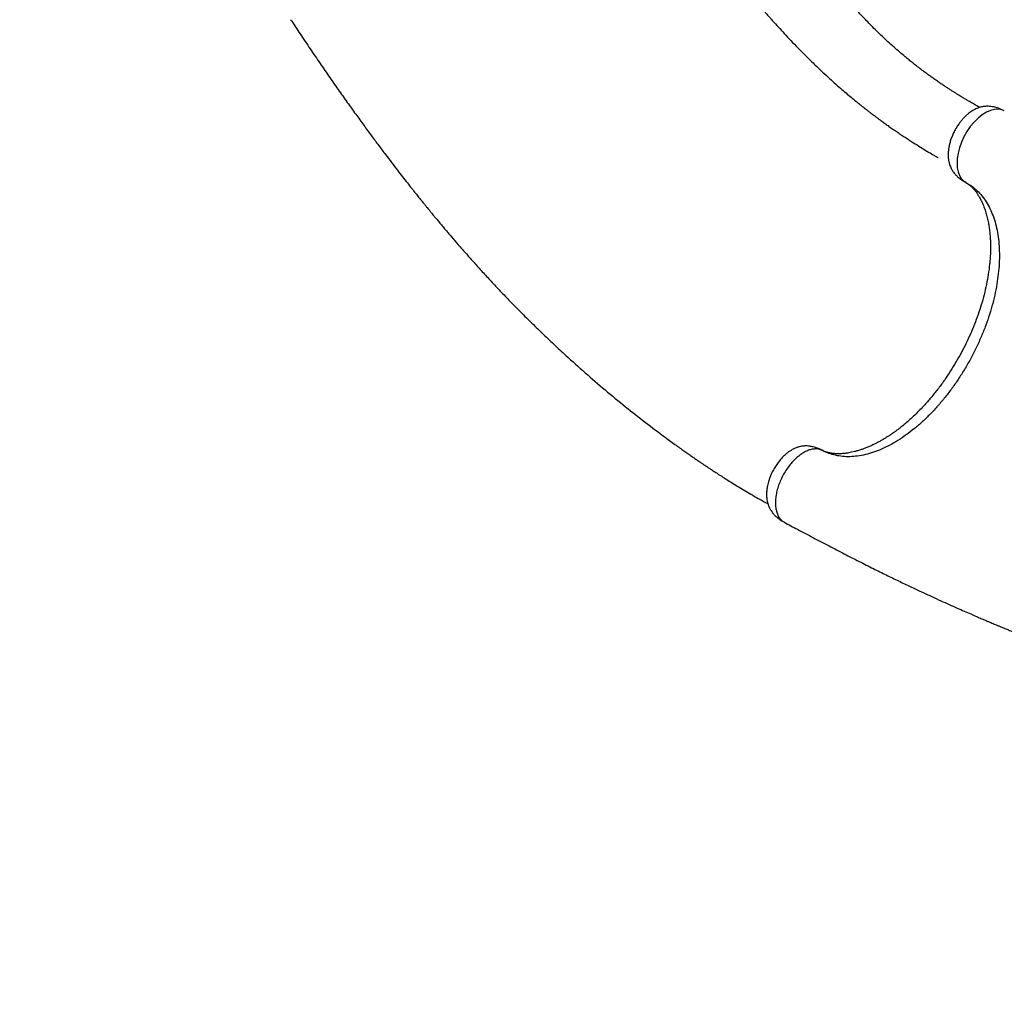
# Model space of a CAD drawing. Units: millimetres. Extents: x 5069 to 16033, y 7568 to 16403.
# Drawn here: x 6453 to 7833, y 11178 to 12550 of the extents above; entities that cross this region are included whole.
import ezdxf

# ---------------------------------------------------------------- set-up
doc = ezdxf.new("R2010")
doc.units = ezdxf.units.MM
doc.header["$LTSCALE"] = 100

msp = doc.modelspace()

# ---------------------------------------------------------------- linework, layer by layer
at = {"color": 8, "linetype": 'Continuous', "lineweight": 25}
for p, q in [((7779.3, 12321.6), (7777.7, 12322.6)), ((7578.4, 11945.9), (7576.8, 11946.7))]:
    msp.add_line(p, q, dxfattribs=at)
at = {"color": 7, "linetype": 'Continuous', "lineweight": 25}
for p, q in [((7777.7, 12322.5), (7778.7, 12322)), ((7577.5, 11946.4), (7576.8, 11946.8))]:
    msp.add_line(p, q, dxfattribs=at)
at = {"color": 8, "linetype": 'Continuous', "lineweight": 25, "flags": 128}
msp.add_lwpolyline([(7833, 12422), (7829.6, 12423.6), (7824.7, 12424.4), (7819.4, 12424.1), (7813.8, 12422.7), (7807.9, 12420.1), (7802, 12416.5), (7796.2, 12411.8), (7790.7, 12406.3), (7785.4, 12400), (7780.7, 12393.1), (7776.5, 12385.8), (7773, 12378.2), (7770.3, 12370.5), (7768.3, 12362.9), (7767.1, 12355.6), (7766.8, 12348.7), (7767.2, 12342.3), (7768.3, 12336.6), (7770.2, 12331.6), (7772.7, 12327.4), (7775.8, 12324.1), (7779.3, 12321.6), (7779.3, 12321.6)], dxfattribs=at)
at = {"color": 7, "linetype": 'Continuous', "lineweight": 25}
msp.add_arc((8554, 13543.5), 3494.6, 185.6089, 243.1087, dxfattribs=at)
for points, knots in [([(7798.7, 12427), (7797.8, 12427.5), (7794.8, 12429.1), (7790, 12431.8), (7784.4, 12435), (7779.7, 12437.8), (7775.7, 12440.2), (7772.4, 12442.2), (7769.7, 12443.8), (7767.7, 12445.1), (7766.2, 12446), (7764.9, 12446.9), (7763.4, 12447.8), (7761.8, 12448.8), (7759.9, 12450), (7757.4, 12451.6), (7754.1, 12453.7), (7750, 12456.5), (7745.4, 12459.5), (7740.5, 12462.8), (7735.7, 12466.2), (7731, 12469.5), (7726.6, 12472.7), (7721.6, 12476.4), (7716.1, 12480.5), (7710.2, 12485.1), (7704.7, 12489.4), (7699.4, 12493.6), (7693.4, 12498.6), (7686.3, 12504.5), (7678.2, 12511.6), (7670.1, 12518.9), (7662, 12526.5), (7654.2, 12534), (7646.8, 12541.4), (7640, 12548.4), (7633.7, 12555), (7628, 12561.2), (7622.8, 12566.9), (7618.1, 12572.2), (7612.9, 12578.1), (7606.9, 12585.1), (7599.8, 12593.6), (7594.1, 12600.5), (7590, 12605.5), (7587.6, 12608.5), (7585.2, 12611.5), (7582.9, 12614.5), (7580.6, 12617.4), (7578.5, 12620), (7576.8, 12622.3), (7575.4, 12623.9), (7574.4, 12625.3), (7573.4, 12626.6), (7572, 12628.4), (7570.3, 12630.6), (7568.3, 12633.2), (7565.9, 12636.4), (7563.1, 12640), (7560.1, 12644), (7555.6, 12649.9), (7549.8, 12657.7), (7543.8, 12665.9), (7538.8, 12672.7), (7534.8, 12678.2), (7530.8, 12683.7), (7527.1, 12688.9), (7523.5, 12693.9), (7520.4, 12698.3), (7517.7, 12702.2), (7515.4, 12705.4), (7513.4, 12708.3), (7511.4, 12711), (7509.4, 12713.9), (7507.1, 12717.3), (7504.2, 12721.4), (7500.8, 12726.4), (7496.9, 12732), (7489.5, 12742.8), (7478.8, 12758.5), (7468.1, 12774.6), (7460.5, 12785.9), (7456.3, 12792.2), (7452.4, 12798), (7449, 12803.2), (7446.3, 12807.2), (7444.3, 12810.3), (7442.8, 12812.5), (7441.5, 12814.6), (7440, 12816.8), (7438.3, 12819.4), (7436.1, 12822.6), (7433.6, 12826.5), (7430.6, 12831), (7427.2, 12836.1), (7423.3, 12842.1), (7418.9, 12848.8), (7414, 12856.2), (7408.6, 12864.4), (7402.7, 12873.4), (7396.3, 12883.1), (7389.3, 12893.7), (7382.6, 12903.8), (7378.2, 12910.4), (7376.4, 12913.2)], [0, 0, 0, 0, 0.004266, 0.01474, 0.023991, 0.031908, 0.038684, 0.044334, 0.048869, 0.052358, 0.054706, 0.056774, 0.059234, 0.062084, 0.065322, 0.068946, 0.075375, 0.082729, 0.090999, 0.100031, 0.108907, 0.117467, 0.125716, 0.133659, 0.14574, 0.157063, 0.16764, 0.177694, 0.188401, 0.203666, 0.220324, 0.238353, 0.255095, 0.272563, 0.289208, 0.304808, 0.31938, 0.332707, 0.345068, 0.356474, 0.36695, 0.38319, 0.400926, 0.42015, 0.426207, 0.432396, 0.438719, 0.445015, 0.450601, 0.456481, 0.461137, 0.464572, 0.466792, 0.469228, 0.472965, 0.47732, 0.482676, 0.489033, 0.496388, 0.504648, 0.513008, 0.53238, 0.551297, 0.562347, 0.573242, 0.583986, 0.594571, 0.604382, 0.613035, 0.620527, 0.626854, 0.632088, 0.637236, 0.642625, 0.648673, 0.656955, 0.666493, 0.677297, 0.689344, 0.72767, 0.766106, 0.778224, 0.78995, 0.800481, 0.809781, 0.817833, 0.822301, 0.826254, 0.829689, 0.833271, 0.837975, 0.843705, 0.850545, 0.858508, 0.867609, 0.878065, 0.889742, 0.902669, 0.916877, 0.932401, 0.94897, 0.966895, 0.986228, 1, 1, 1, 1]), ([(7404.3, 12674.9), (7404.3, 12674.9), (7404.3, 12674.9), (7404.5, 12674.7), (7404.8, 12674.2), (7405.7, 12673.1), (7407.2, 12671.1), (7409.1, 12668.6), (7411.5, 12665.5), (7414.3, 12661.8), (7417.5, 12657.6), (7421.1, 12652.9), (7425.1, 12647.8), (7429.5, 12642.2), (7434.1, 12636.4), (7438.6, 12630.8), (7443, 12625.2), (7448.9, 12617.9), (7456.2, 12609), (7464.9, 12598.5), (7471.5, 12590.7), (7476, 12585.3), (7478.4, 12582.5), (7480.4, 12580.2), (7482.1, 12578.2), (7483.3, 12576.8), (7484.3, 12575.6), (7485.3, 12574.4), (7486.6, 12573), (7488.2, 12571.1), (7490.4, 12568.6), (7493, 12565.6), (7496, 12562.2), (7499.3, 12558.4), (7502.8, 12554.5), (7507.7, 12549), (7514.2, 12541.8), (7522.6, 12532.7), (7531.6, 12523), (7541.4, 12512.7), (7552.1, 12501.9), (7563.6, 12490.5), (7574.8, 12479.7), (7585.3, 12470), (7594.4, 12461.7), (7603, 12454.2), (7610.9, 12447.4), (7618.1, 12441.4), (7624.5, 12436), (7629.7, 12431.8), (7633.8, 12428.6), (7636.9, 12426.2), (7639.5, 12424.1), (7641.8, 12422.3), (7643.6, 12420.9), (7645.3, 12419.7), (7647, 12418.3), (7649.3, 12416.6), (7652.3, 12414.3), (7655.9, 12411.6), (7660.3, 12408.4), (7665, 12405), (7670.2, 12401.3), (7675.6, 12397.5), (7681.2, 12393.6), (7686.9, 12389.7), (7692.5, 12386), (7698, 12382.4), (7704.8, 12378), (7712.9, 12372.9), (7722.1, 12367.2), (7728.9, 12363.2), (7733.3, 12360.6), (7735.3, 12359.4), (7737.2, 12358.4), (7738.6, 12357.5), (7739.6, 12357), (7740, 12356.7), (7740.2, 12356.7), (7740.2, 12356.6), (7740.2, 12356.6), (7740.2, 12356.6), (7740.3, 12356.6), (7740.3, 12356.6), (7740.3, 12356.6)], [0, 0, 0, 0, 0.000163, 0.000896, 0.001884, 0.006719, 0.013008, 0.020774, 0.030029, 0.040774, 0.052567, 0.065747, 0.080311, 0.096226, 0.112409, 0.128308, 0.143925, 0.159264, 0.190513, 0.220574, 0.249468, 0.25883, 0.2671, 0.274049, 0.279679, 0.28399, 0.286957, 0.290064, 0.294197, 0.299355, 0.306835, 0.315769, 0.326109, 0.337176, 0.348756, 0.360852, 0.385897, 0.412912, 0.441909, 0.472908, 0.50593, 0.541007, 0.578166, 0.606854, 0.63337, 0.657699, 0.679824, 0.699727, 0.71739, 0.732795, 0.742062, 0.75025, 0.757353, 0.763328, 0.7681, 0.771889, 0.77612, 0.782068, 0.789741, 0.799145, 0.810294, 0.823201, 0.835676, 0.849467, 0.863795, 0.877742, 0.891304, 0.90448, 0.917268, 0.939694, 0.960792, 0.98055, 0.985131, 0.989633, 0.993891, 0.99705, 0.998995, 0.999529, 0.999702, 0.999771, 0.999834, 0.999896, 0.999963, 1, 1, 1, 1]), ([(6832.5, 12549.9), (6836.4, 12544.2), (6844.8, 12531.5), (6858, 12511.8), (6871.9, 12491.4), (6885.5, 12471.5), (6898.8, 12452.4), (6911.5, 12434.5), (6923.5, 12417.8), (6934.8, 12402.3), (6945.5, 12387.6), (6955.7, 12373.9), (6965.2, 12361.3), (6973.9, 12349.8), (6981.9, 12339.5), (6989.2, 12330), (6996, 12321.4), (7002, 12313.7), (7007.3, 12307.1), (7011.7, 12301.6), (7015.3, 12297.1), (7018.5, 12293.1), (7021.3, 12289.7), (7023.6, 12286.8), (7025.6, 12284.4), (7027.2, 12282.4), (7028.5, 12280.8), (7029.8, 12279.3), (7031.2, 12277.5), (7033.3, 12275.1), (7036.1, 12271.7), (7039.8, 12267.2), (7043.9, 12262.2), (7048.5, 12256.8), (7053.3, 12251.2), (7059.6, 12243.7), (7067.7, 12234.3), (7077.8, 12222.8), (7088.5, 12210.7), (7099.9, 12198.1), (7112.1, 12184.8), (7125, 12171), (7138.8, 12156.6), (7153.5, 12141.6), (7168.9, 12126.2), (7185, 12110.6), (7201.5, 12094.9), (7221.6, 12076.3), (7245.5, 12054.8), (7273.4, 12030.8), (7301.6, 12007.6), (7329.9, 11985.3), (7351.2, 11969.2), (7365.6, 11958.6), (7372.6, 11953.5), (7379.2, 11948.8), (7385.2, 11944.6), (7390.6, 11940.8), (7395.7, 11937.3), (7400.3, 11934.1), (7404.4, 11931.3), (7407.4, 11929.2), (7409.5, 11927.8), (7411.2, 11926.7), (7413.3, 11925.3), (7416.1, 11923.4), (7419.5, 11921.1), (7423.8, 11918.3), (7429.1, 11914.9), (7435.3, 11910.8), (7442.4, 11906.3), (7450.3, 11901.4), (7459, 11896), (7468.3, 11890.4), (7478.1, 11884.6), (7488.4, 11878.7), (7496.3, 11874.3), (7500.8, 11871.9), (7501.6, 11871.4)], [0, 0, 0, 0, 0.022442, 0.049666, 0.076106, 0.101658, 0.126227, 0.149731, 0.170854, 0.190915, 0.20987, 0.22768, 0.244312, 0.258949, 0.272484, 0.284899, 0.29618, 0.306313, 0.315289, 0.32221, 0.328228, 0.333362, 0.33784, 0.341718, 0.344994, 0.347532, 0.349533, 0.351399, 0.353707, 0.356461, 0.361388, 0.367308, 0.374178, 0.381477, 0.38906, 0.396928, 0.411684, 0.427349, 0.443922, 0.461403, 0.479789, 0.499076, 0.519634, 0.541112, 0.563497, 0.586591, 0.609944, 0.633517, 0.67096, 0.70882, 0.747007, 0.783676, 0.820464, 0.830102, 0.839271, 0.84768, 0.855337, 0.862247, 0.86842, 0.874545, 0.879746, 0.884077, 0.88592, 0.887765, 0.890393, 0.893872, 0.898198, 0.903365, 0.910139, 0.917943, 0.926761, 0.936575, 0.947362, 0.959098, 0.971007, 0.983707, 0.997169, 1, 1, 1, 1]), ([(7833.1, 12422.1), (7831.6, 12422.9), (7829, 12424.2), (7825.3, 12425.6), (7822.4, 12426.6), (7819.5, 12427.4), (7816.2, 12428.1), (7812.5, 12428.5), (7809.3, 12428.6), (7806.8, 12428.5), (7804.6, 12428.3), (7802.2, 12427.9), (7799.4, 12427.3), (7796.3, 12426.2), (7793.3, 12425), (7790.4, 12423.5), (7787.6, 12421.9), (7784.8, 12419.9), (7782, 12417.7), (7779.1, 12415.2), (7776.3, 12412.4), (7773.8, 12409.6), (7770.9, 12406), (7767.9, 12401.8), (7764.8, 12396.8), (7762, 12391.6), (7759.7, 12386.3), (7757.7, 12380.9), (7756.2, 12375.5), (7755.1, 12370), (7754.4, 12364.8), (7754.3, 12360), (7754.5, 12356.3), (7754.8, 12353.5), (7755.2, 12351.5), (7755.6, 12349.6), (7756.1, 12347.6), (7756.9, 12345.3), (7757.9, 12342.8), (7759.1, 12340.5), (7760.4, 12338.3), (7761.9, 12336), (7763.5, 12334.1), (7764.8, 12332.6), (7766.1, 12331.3), (7767.8, 12329.6), (7770.3, 12327.5), (7773.6, 12325), (7776.3, 12323.4), (7777.7, 12322.5)], [0, 0, 0, 0, 0.027339, 0.049256, 0.065218, 0.078853, 0.099799, 0.121813, 0.143099, 0.156245, 0.168015, 0.184032, 0.203629, 0.227579, 0.24863, 0.267119, 0.291145, 0.31081, 0.332358, 0.359276, 0.380364, 0.403129, 0.425617, 0.458757, 0.49166, 0.524292, 0.556429, 0.588863, 0.621503, 0.654171, 0.687293, 0.718421, 0.745769, 0.759813, 0.773031, 0.786225, 0.799558, 0.815381, 0.834257, 0.851089, 0.865965, 0.88144, 0.898602, 0.907292, 0.916697, 0.930288, 0.948719, 0.972039, 1, 1, 1, 1]), ([(7779.3, 12321.6), (7782.1, 12320), (7787.6, 12316.7), (7795.1, 12310.4), (7801.9, 12303.1), (7807.9, 12294.7), (7813.1, 12285.3), (7817.4, 12275), (7821, 12263.8), (7823.6, 12251.9), (7825.4, 12239.2), (7826.2, 12225.8), (7826.2, 12211.9), (7825.2, 12197.5), (7823.3, 12182.8), (7820.6, 12167.7), (7816.9, 12152.3), (7812.5, 12136.9), (7807.2, 12121.5), (7801.1, 12106.2), (7794.2, 12090.9), (7786.7, 12076), (7778.5, 12061.5), (7769.6, 12047.4), (7760.2, 12033.7), (7750.3, 12020.8), (7740, 12008.5), (7729.3, 11997), (7718.3, 11986.3), (7707, 11976.6), (7695.5, 11967.8), (7684, 11960), (7672.4, 11953.3), (7660.9, 11947.7), (7649.5, 11943.3), (7638.3, 11940.1), (7627.3, 11938), (7616.6, 11937.1), (7606.3, 11937.5), (7596.5, 11939.1), (7587.1, 11941.7), (7581.3, 11944.5), (7578.4, 11945.9)], [0, 0, 0, 0, 0.025212, 0.050368, 0.075325, 0.100206, 0.125167, 0.150313, 0.175322, 0.200208, 0.225129, 0.250238, 0.275309, 0.300215, 0.325109, 0.35015, 0.375281, 0.400219, 0.425101, 0.450079, 0.475234, 0.500218, 0.525101, 0.550035, 0.575163, 0.600209, 0.625106, 0.650009, 0.675072, 0.700186, 0.725111, 0.749996, 0.774995, 0.800148, 0.825113, 0.849994, 0.874943, 0.900084, 0.925107, 0.949997, 0.97491, 1, 1, 1, 1]), ([(7782.7, 12319.5), (7782.9, 12319.3), (7783.3, 12319), (7783.8, 12318.7), (7784.1, 12318.4), (7784.6, 12318), (7785.3, 12317.4), (7786.3, 12316.6), (7787.8, 12315.1), (7789.9, 12312.9), (7792.2, 12310.1), (7794.5, 12307.1), (7796.7, 12303.6), (7799.2, 12299.4), (7801.8, 12294.2), (7804.4, 12288.1), (7806.8, 12281.2), (7808.8, 12274.2), (7810.1, 12268.4), (7811, 12263.9), (7811.5, 12260.8), (7812, 12257.5), (7812.5, 12254), (7812.8, 12250.5), (7813.1, 12247.3), (7813.3, 12244.7), (7813.4, 12242.8), (7813.5, 12241.3), (7813.6, 12239.4), (7813.7, 12236.5), (7813.7, 12232.3), (7813.7, 12227.1), (7813.5, 12220.9), (7813.1, 12214.1), (7812.3, 12204.8), (7810.7, 12193), (7808.1, 12178.8), (7804.8, 12164.5), (7800.9, 12150.5), (7796.4, 12136.6), (7791.3, 12122.9), (7785.6, 12109.2), (7779.3, 12095.8), (7772.6, 12082.6), (7765.4, 12069.9), (7757.7, 12057.4), (7749.5, 12045.1), (7740.7, 12033), (7731.3, 12021.3), (7722.6, 12011.2), (7714.6, 12002.8), (7707.6, 11995.8), (7700.8, 11989.4), (7694.2, 11983.7), (7689, 11979.4), (7684.9, 11976.2), (7681.8, 11973.9), (7679, 11971.8), (7676.4, 11970), (7674.1, 11968.4), (7672.3, 11967.2), (7670.6, 11966.1), (7668.7, 11964.9), (7666.2, 11963.3), (7663, 11961.4), (7659.3, 11959.2), (7655.2, 11957), (7650.8, 11954.8), (7646.2, 11952.6), (7641.5, 11950.5), (7636.9, 11948.7), (7632.3, 11947.1), (7627.7, 11945.7), (7623.2, 11944.4), (7619, 11943.5), (7615.4, 11942.8), (7612.1, 11942.3), (7609.2, 11941.9), (7606.2, 11941.6), (7603, 11941.5), (7600, 11941.4), (7597.3, 11941.5), (7595.2, 11941.6), (7593.6, 11941.8), (7592.1, 11941.9), (7590.6, 11942.1), (7589.1, 11942.4), (7587.7, 11942.7), (7586.7, 11942.9), (7586, 11943.1), (7585.3, 11943.3), (7584.5, 11943.5), (7583.6, 11943.8), (7582.8, 11944), (7582.3, 11944.2), (7582.1, 11944.3)], [0, 0, 0, 0, 0.003886, 0.007001, 0.009493, 0.012285, 0.015375, 0.023255, 0.030779, 0.044633, 0.057984, 0.069194, 0.081318, 0.094688, 0.109591, 0.128208, 0.145173, 0.161456, 0.177606, 0.183992, 0.190647, 0.197577, 0.204784, 0.212191, 0.218529, 0.224068, 0.227504, 0.229652, 0.232543, 0.238517, 0.246391, 0.256146, 0.26777, 0.280316, 0.292743, 0.317298, 0.34157, 0.365524, 0.388879, 0.411786, 0.434593, 0.457434, 0.480242, 0.502783, 0.525145, 0.547494, 0.57035, 0.59374, 0.617404, 0.641436, 0.657854, 0.674517, 0.690611, 0.705549, 0.719265, 0.726444, 0.733255, 0.739703, 0.745773, 0.750936, 0.754955, 0.75796, 0.76209, 0.768126, 0.775001, 0.783358, 0.793208, 0.803445, 0.813126, 0.824908, 0.835704, 0.845537, 0.857239, 0.86798, 0.878154, 0.888452, 0.895836, 0.90378, 0.912252, 0.921233, 0.930663, 0.93921, 0.946088, 0.95182, 0.956619, 0.962464, 0.968955, 0.974358, 0.978479, 0.981827, 0.984751, 0.988082, 0.991977, 0.997021, 1, 1, 1, 1]), ([(7576.8, 11946.8), (7575.3, 11947.5), (7572.6, 11948.8), (7568.7, 11950.1), (7565.5, 11951), (7563.2, 11951.5), (7561.4, 11951.9), (7559.4, 11952.1), (7557, 11952.4), (7554.2, 11952.4), (7551.6, 11952.3), (7548.7, 11951.9), (7545.8, 11951.3), (7543.2, 11950.6), (7541.1, 11949.8), (7539.1, 11949), (7536.8, 11947.9), (7533.9, 11946.2), (7530.4, 11943.9), (7526.6, 11940.9), (7522.6, 11937.2), (7518.6, 11932.8), (7514.8, 11927.8), (7511.1, 11922.2), (7508.1, 11916.7), (7505.7, 11911.5), (7503.9, 11907), (7502.5, 11902.6), (7501.4, 11898.6), (7500.7, 11895), (7500.2, 11891.9), (7499.9, 11889.1), (7499.8, 11886.7), (7499.7, 11884.5), (7499.7, 11882.2), (7499.9, 11879.5), (7500.3, 11876.6), (7500.9, 11873.4), (7501.8, 11870.3), (7502.9, 11867.6), (7503.9, 11865.5), (7504.9, 11863.6), (7506.2, 11861.4), (7508.1, 11858.8), (7510.5, 11856), (7512.8, 11853.8), (7514.7, 11852.1), (7516.4, 11850.7), (7518.6, 11849.1), (7521.4, 11847.2), (7523.5, 11846.1), (7524.7, 11845.4)], [0, 0, 0, 0, 0.027701, 0.050852, 0.069199, 0.082778, 0.092141, 0.100695, 0.117652, 0.13306, 0.147613, 0.167061, 0.188395, 0.2055, 0.220202, 0.234037, 0.248097, 0.271931, 0.299218, 0.330089, 0.362838, 0.397192, 0.433374, 0.470905, 0.510326, 0.537511, 0.565311, 0.592245, 0.616661, 0.638229, 0.65692, 0.675737, 0.69068, 0.702438, 0.716935, 0.735439, 0.753903, 0.775022, 0.799017, 0.818248, 0.83353, 0.845009, 0.858264, 0.87952, 0.901292, 0.921864, 0.932729, 0.944119, 0.95921, 0.977955, 1, 1, 1, 1]), ([(7524.7, 11845.4), (7530.8, 11842.1), (7544.2, 11834.9), (7565.1, 11823.8), (7587.1, 11812.3), (7608.4, 11801.2), (7629.2, 11790.7), (7648.8, 11780.8), (7667.2, 11771.7), (7684.5, 11763.3), (7700.9, 11755.5), (7716.4, 11748.2), (7730.7, 11741.6), (7743.7, 11735.6), (7755.6, 11730.2), (7766.6, 11725.3), (7776.6, 11720.9), (7785.6, 11717), (7793.3, 11713.6), (7799.8, 11710.8), (7805.2, 11708.6), (7809.8, 11706.6), (7813.8, 11704.9), (7817.3, 11703.4), (7820.2, 11702.2), (7822.5, 11701.3), (7824.4, 11700.5), (7826.3, 11699.7), (7828.4, 11698.9), (7831.4, 11697.6), (7835.4, 11696), (7840.8, 11693.8), (7846.8, 11691.4), (7853.3, 11688.7), (7860.2, 11686), (7869.3, 11682.4), (7880.9, 11677.9), (7895.2, 11672.5), (7910.4, 11666.9), (7926.4, 11661.1), (7943.3, 11655.2), (7961.3, 11649.1), (7980.3, 11642.9), (8000.3, 11636.6), (8021.1, 11630.3), (8042.7, 11624.1), (8064.6, 11618.1), (8091.2, 11611.1), (8122.4, 11603.5), (8158.3, 11595.5), (8194.1, 11588.3), (8229.5, 11581.9), (8255.9, 11577.8), (8273.6, 11575.2), (8282.2, 11574.1), (8290.2, 11573), (8297.5, 11572.1), (8304.1, 11571.3), (8310.2, 11570.6), (8315.8, 11570), (8320.7, 11569.4), (8324.3, 11569), (8326.9, 11568.8), (8328.9, 11568.6), (8331.4, 11568.3), (8334.7, 11568), (8338.8, 11567.6), (8344, 11567.1), (8350.2, 11566.6), (8357.6, 11566), (8366, 11565.3), (8375.3, 11564.7), (8385.5, 11564.1), (8396.3, 11563.5), (8407.7, 11563.1), (8419.6, 11562.7), (8428.8, 11562.5), (8434.1, 11562.5), (8435.2, 11562.5)], [0, 0, 0, 0, 0.022429, 0.049636, 0.076061, 0.101597, 0.126152, 0.149642, 0.170753, 0.190802, 0.209746, 0.227545, 0.244167, 0.258796, 0.272323, 0.28473, 0.296004, 0.306131, 0.315102, 0.322019, 0.328033, 0.333164, 0.337639, 0.341515, 0.344789, 0.347325, 0.349325, 0.35119, 0.353497, 0.356249, 0.361174, 0.36709, 0.373956, 0.381251, 0.388829, 0.396692, 0.41144, 0.427095, 0.443659, 0.461129, 0.479505, 0.498781, 0.519327, 0.540793, 0.563164, 0.586245, 0.609584, 0.633144, 0.670565, 0.708402, 0.746566, 0.783212, 0.819978, 0.82961, 0.838773, 0.847177, 0.854829, 0.861735, 0.867904, 0.874026, 0.879223, 0.883552, 0.885394, 0.887237, 0.889864, 0.893341, 0.897665, 0.902828, 0.909598, 0.917397, 0.92621, 0.936018, 0.946799, 0.958528, 0.97043, 0.983123, 0.996576, 1, 1, 1, 1])]:
    msp.add_open_spline(points, degree=3, knots=knots, dxfattribs=at)
at = {"color": 8, "linetype": 'Continuous', "lineweight": 25}
msp.add_open_spline([(7578.4, 11945.9), (7577.1, 11946.5), (7574.5, 11947.7), (7570, 11948.4), (7565.1, 11948.1), (7559.9, 11946.9), (7554.5, 11944.7), (7549, 11941.5), (7543.4, 11937.3), (7537.9, 11932.3), (7532.7, 11926.4), (7527.9, 11919.8), (7523.5, 11912.7), (7519.7, 11905.1), (7516.5, 11897.3), (7514.2, 11889.5), (7512.7, 11881.7), (7512, 11874.3), (7512.2, 11867.4), (7513.4, 11861), (7515.3, 11855.5), (7518, 11850.9), (7521.2, 11847.5), (7523.7, 11846.1), (7524.8, 11845.5)], degree=3, knots=[0, 0, 0, 0, 0.041748, 0.084119, 0.127112, 0.170696, 0.21486, 0.259564, 0.304788, 0.350483, 0.396617, 0.443133, 0.489989, 0.537119, 0.584473, 0.631981, 0.679584, 0.727213, 0.774802, 0.822289, 0.869604, 0.916692, 0.963486, 1, 1, 1, 1], dxfattribs=at)

doc.saveas('drawing.dxf')
